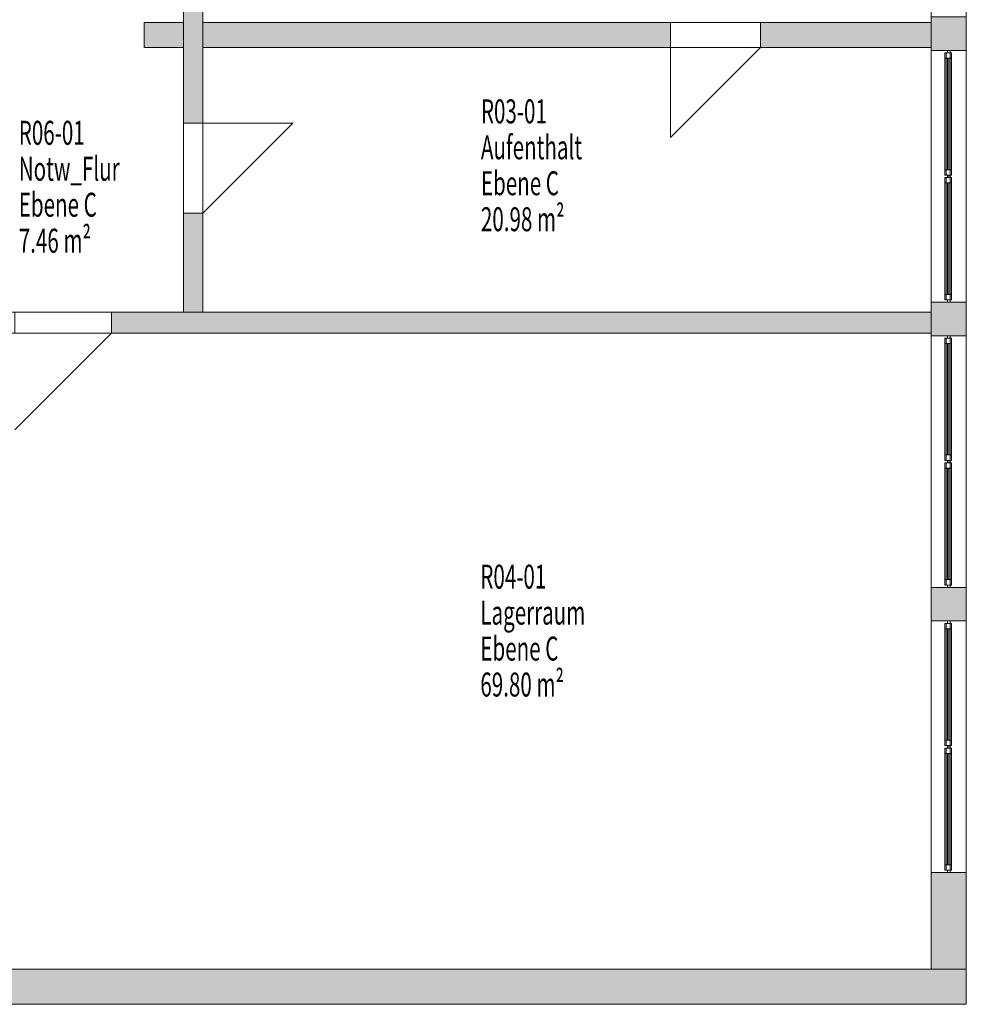
# Model space of a CAD drawing. Units: metres. Extents: x 42.7 to 95.1, y 2.1 to 60.7.
# Drawn here: x 85.3 to 95.1, y 24.5 to 34.8 of the extents above; entities that cross this region are included whole.
import ezdxf

# ---------------------------------------------------------------- set-up
doc = ezdxf.new("R2010")
doc.units = ezdxf.units.M
doc.linetypes.add('AUSGEZOGEN', pattern=[0])
for name, color, linetype, lineweight in [('Beschriften', 7, 'AUSGEZOGEN', 25), ('Standard', 7, 'AUSGEZOGEN', 25), ('Wand', 7, 'AUSGEZOGEN', 50)]:
    doc.layers.add(name, color=color, linetype=linetype, lineweight=lineweight)
doc.styles.add('TXT', font='txt.shx')

msp = doc.modelspace()

# ---------------------------------------------------------------- hatches: boundary and pattern name
at = {"layer": 'Wand', "linetype": 'AUSGEZOGEN', "lineweight": 13}
for points in [[(86.983, 33.674), (87.183, 33.674), (87.183, 35.729), (86.983, 35.729)], [(86.573, 34.464), (86.983, 34.464), (86.983, 34.724), (86.573, 34.724)], [(87.183, 34.464), (92.063, 34.464), (92.063, 34.724), (87.183, 34.724)], [(94.783, 34.724), (93.003, 34.724), (93.003, 34.464), (94.783, 34.464)], [(94.783, 34.782), (94.783, 34.432), (95.148, 34.432), (95.148, 34.782)], [(87.183, 32.734), (86.983, 32.734), (86.983, 31.704), (87.183, 31.704)], [(95.148, 31.457), (95.148, 31.807), (94.783, 31.807), (94.783, 31.457)], [(94.783, 31.704), (86.233, 31.704), (86.233, 31.484), (94.783, 31.484)], [(94.783, 28.832), (94.783, 28.482), (95.148, 28.482), (95.148, 28.832)], [(95.148, 24.849), (95.148, 25.857), (94.783, 25.857), (94.783, 24.849)], [(95.148, 24.849), (79.433, 24.849), (79.433, 24.484), (95.148, 24.484)]]:
    msp.add_hatch(color=252, dxfattribs=at).paths.add_polyline_path(points)

# ---------------------------------------------------------------- linework, layer by layer
at = {"layer": 'Standard', "color": 7, "linetype": 'AUSGEZOGEN', "lineweight": 13}
for p, q in [((94.923, 34.351), (94.923, 34.407)), ((94.923, 34.407), (94.979, 34.407)), ((94.923, 34.407), (94.923, 33.132)), ((94.938, 34.351), (94.938, 34.407)), ((94.938, 34.407), (94.994, 34.407)), ((94.938, 34.407), (94.938, 33.132)), ((94.951, 34.432), (94.951, 34.407)), ((94.981, 34.432), (94.951, 34.432)), ((94.951, 34.407), (94.981, 34.407)), ((94.979, 34.407), (94.979, 34.351)), ((94.979, 34.407), (94.979, 33.132)), ((94.981, 34.407), (94.981, 34.432)), ((94.994, 34.407), (94.994, 34.351)), ((94.994, 34.407), (94.994, 33.132)), ((94.979, 34.351), (94.923, 34.351)), ((94.994, 34.351), (94.938, 34.351)), ((94.951, 34.351), (94.951, 33.188)), ((94.966, 34.351), (94.966, 33.188)), ((94.923, 33.132), (94.923, 33.188)), ((94.923, 33.188), (94.979, 33.188)), ((94.938, 33.132), (94.938, 33.188)), ((94.938, 33.188), (94.994, 33.188)), ((94.979, 33.188), (94.979, 33.132)), ((94.994, 33.188), (94.994, 33.132)), ((94.979, 33.132), (94.923, 33.132)), ((94.923, 33.051), (94.923, 33.107)), ((94.923, 33.107), (94.979, 33.107)), ((94.994, 33.132), (94.938, 33.132)), ((94.938, 33.051), (94.938, 33.107)), ((94.938, 33.107), (94.994, 33.107)), ((94.938, 33.107), (94.938, 31.832)), ((94.951, 33.107), (94.951, 33.132)), ((94.951, 33.132), (94.981, 33.132)), ((94.951, 33.107), (94.951, 33.132)), ((94.951, 33.132), (94.981, 33.132)), ((94.951, 33.132), (94.951, 33.107)), ((94.981, 33.107), (94.951, 33.107)), ((94.981, 33.107), (94.951, 33.107)), ((94.966, 33.107), (94.966, 33.132)), ((94.979, 33.107), (94.979, 33.051)), ((94.981, 33.132), (94.981, 33.107)), ((94.981, 33.132), (94.981, 33.107)), ((94.981, 33.132), (94.981, 33.107)), ((94.994, 33.107), (94.994, 33.051)), ((94.994, 33.107), (94.994, 31.832)), ((94.979, 33.051), (94.923, 33.051)), ((94.923, 31.888), (94.923, 33.051)), ((94.994, 33.051), (94.938, 33.051)), ((94.951, 31.888), (94.951, 33.051)), ((94.966, 33.051), (94.966, 31.888)), ((94.979, 31.888), (94.979, 33.051)), ((94.923, 31.832), (94.923, 31.888)), ((94.923, 31.888), (94.979, 31.888)), ((94.938, 31.832), (94.938, 31.888)), ((94.938, 31.888), (94.994, 31.888)), ((94.979, 31.888), (94.979, 31.832)), ((94.994, 31.888), (94.994, 31.832)), ((94.979, 31.832), (94.923, 31.832)), ((94.994, 31.832), (94.938, 31.832)), ((94.951, 31.807), (94.951, 31.832)), ((94.951, 31.832), (94.981, 31.832)), ((94.981, 31.807), (94.951, 31.807)), ((94.981, 31.832), (94.981, 31.807)), ((94.923, 31.376), (94.923, 31.432)), ((94.923, 31.432), (94.979, 31.432)), ((94.923, 31.432), (94.923, 30.157)), ((94.938, 31.376), (94.938, 31.432)), ((94.938, 31.432), (94.994, 31.432)), ((94.938, 31.432), (94.938, 30.157)), ((94.951, 31.457), (94.951, 31.432)), ((94.981, 31.457), (94.951, 31.457)), ((94.951, 31.432), (94.981, 31.432)), ((94.979, 31.432), (94.979, 31.376)), ((94.979, 31.432), (94.979, 30.157)), ((94.981, 31.432), (94.981, 31.457)), ((94.994, 31.432), (94.994, 31.376)), ((94.994, 31.432), (94.994, 30.157)), ((94.979, 31.376), (94.923, 31.376)), ((94.994, 31.376), (94.938, 31.376)), ((94.951, 31.376), (94.951, 30.213)), ((94.966, 31.376), (94.966, 30.213)), ((94.923, 30.157), (94.923, 30.213)), ((94.923, 30.213), (94.979, 30.213)), ((94.938, 30.157), (94.938, 30.213)), ((94.938, 30.213), (94.994, 30.213)), ((94.979, 30.213), (94.979, 30.157)), ((94.994, 30.213), (94.994, 30.157)), ((94.979, 30.157), (94.923, 30.157)), ((94.923, 30.076), (94.923, 30.132)), ((94.923, 30.132), (94.979, 30.132)), ((94.994, 30.157), (94.938, 30.157)), ((94.938, 30.076), (94.938, 30.132)), ((94.938, 30.132), (94.994, 30.132)), ((94.938, 30.132), (94.938, 28.857)), ((94.951, 30.132), (94.951, 30.157)), ((94.951, 30.157), (94.981, 30.157)), ((94.951, 30.132), (94.951, 30.157)), ((94.951, 30.157), (94.981, 30.157)), ((94.951, 30.157), (94.951, 30.132)), ((94.981, 30.132), (94.951, 30.132)), ((94.981, 30.132), (94.951, 30.132)), ((94.966, 30.132), (94.966, 30.157)), ((94.979, 30.132), (94.979, 30.076)), ((94.981, 30.157), (94.981, 30.132)), ((94.981, 30.157), (94.981, 30.132)), ((94.981, 30.157), (94.981, 30.132)), ((94.994, 30.132), (94.994, 30.076)), ((94.994, 30.132), (94.994, 28.857)), ((94.979, 30.076), (94.923, 30.076)), ((94.923, 28.913), (94.923, 30.076)), ((94.994, 30.076), (94.938, 30.076)), ((94.951, 28.913), (94.951, 30.076)), ((94.966, 30.076), (94.966, 28.913)), ((94.979, 28.913), (94.979, 30.076)), ((94.923, 28.857), (94.923, 28.913)), ((94.923, 28.913), (94.979, 28.913)), ((94.979, 28.857), (94.923, 28.857)), ((94.938, 28.857), (94.938, 28.913)), ((94.938, 28.913), (94.994, 28.913)), ((94.994, 28.857), (94.938, 28.857)), ((94.951, 28.832), (94.951, 28.857)), ((94.951, 28.857), (94.981, 28.857)), ((94.979, 28.913), (94.979, 28.857)), ((94.981, 28.857), (94.981, 28.832)), ((94.994, 28.913), (94.994, 28.857)), ((94.981, 28.832), (94.951, 28.832)), ((94.923, 28.401), (94.923, 28.457)), ((94.923, 28.457), (94.979, 28.457)), ((94.923, 28.457), (94.923, 27.182)), ((94.938, 28.401), (94.938, 28.457)), ((94.938, 28.457), (94.994, 28.457)), ((94.938, 28.457), (94.938, 27.182)), ((94.951, 28.482), (94.951, 28.457)), ((94.981, 28.482), (94.951, 28.482)), ((94.951, 28.457), (94.981, 28.457)), ((94.979, 28.457), (94.979, 28.401)), ((94.979, 28.457), (94.979, 27.182)), ((94.981, 28.457), (94.981, 28.482)), ((94.994, 28.457), (94.994, 28.401)), ((94.994, 28.457), (94.994, 27.182)), ((94.979, 28.401), (94.923, 28.401)), ((94.994, 28.401), (94.938, 28.401)), ((94.951, 28.401), (94.951, 27.238)), ((94.966, 28.401), (94.966, 27.238)), ((94.923, 27.182), (94.923, 27.238)), ((94.923, 27.238), (94.979, 27.238)), ((94.938, 27.182), (94.938, 27.238)), ((94.938, 27.238), (94.994, 27.238)), ((94.979, 27.238), (94.979, 27.182)), ((94.994, 27.238), (94.994, 27.182)), ((94.979, 27.182), (94.923, 27.182)), ((94.923, 27.101), (94.923, 27.157)), ((94.923, 27.157), (94.979, 27.157)), ((94.994, 27.182), (94.938, 27.182)), ((94.938, 27.101), (94.938, 27.157)), ((94.938, 27.157), (94.994, 27.157)), ((94.938, 27.157), (94.938, 25.882)), ((94.951, 27.157), (94.951, 27.182)), ((94.951, 27.182), (94.981, 27.182)), ((94.951, 27.157), (94.951, 27.182)), ((94.951, 27.182), (94.981, 27.182)), ((94.951, 27.182), (94.951, 27.157)), ((94.981, 27.157), (94.951, 27.157)), ((94.981, 27.157), (94.951, 27.157)), ((94.966, 27.157), (94.966, 27.182)), ((94.979, 27.157), (94.979, 27.101)), ((94.981, 27.182), (94.981, 27.157)), ((94.981, 27.182), (94.981, 27.157)), ((94.981, 27.182), (94.981, 27.157)), ((94.994, 27.157), (94.994, 27.101)), ((94.994, 27.157), (94.994, 25.882)), ((94.979, 27.101), (94.923, 27.101)), ((94.923, 25.938), (94.923, 27.101)), ((94.994, 27.101), (94.938, 27.101)), ((94.951, 25.938), (94.951, 27.101)), ((94.966, 27.101), (94.966, 25.938)), ((94.979, 25.938), (94.979, 27.101)), ((94.923, 25.882), (94.923, 25.938)), ((94.923, 25.938), (94.979, 25.938)), ((94.979, 25.882), (94.923, 25.882)), ((94.938, 25.882), (94.938, 25.938)), ((94.938, 25.938), (94.994, 25.938)), ((94.994, 25.882), (94.938, 25.882)), ((94.951, 25.857), (94.951, 25.882)), ((94.951, 25.882), (94.981, 25.882)), ((94.979, 25.938), (94.979, 25.882)), ((94.981, 25.882), (94.981, 25.857)), ((94.994, 25.938), (94.994, 25.882)), ((94.981, 25.857), (94.951, 25.857))]:
    msp.add_line(p, q, dxfattribs=at)
at = {"layer": 'Standard', "color": 171, "linetype": 'AUSGEZOGEN', "lineweight": 13}
for p, q in [((94.951, 34.351, -2.859), (94.951, 33.188, -1.921)), ((94.951, 34.351, -0.983), (94.951, 33.188, -1.921)), ((94.951, 34.351, -2.859), (94.951, 33.769, -0.984)), ((94.966, 34.351, -0.261), (94.966, 33.963, -0.456)), ((94.951, 33.188, -2.859), (94.951, 33.769, -0.984)), ((94.966, 33.188, -0.847), (94.966, 33.575, -0.651)), ((94.951, 31.888, -2.859), (94.951, 33.051, -1.921)), ((94.951, 31.888, -0.984), (94.951, 33.051, -1.921)), ((94.951, 33.051, -2.859), (94.951, 32.469, -0.984)), ((94.966, 33.051, -0.261), (94.966, 32.663, -0.456)), ((94.951, 31.888, -2.859), (94.951, 32.469, -0.984)), ((94.966, 31.888, -0.847), (94.966, 32.275, -0.651)), ((94.951, 31.376, -2.859), (94.951, 30.213, -1.921)), ((94.951, 31.376, -0.983), (94.951, 30.213, -1.921)), ((94.951, 31.376, -2.859), (94.951, 30.794, -0.984)), ((94.966, 31.376, -0.261), (94.966, 30.988, -0.456)), ((94.951, 30.213, -2.859), (94.951, 30.794, -0.984)), ((94.966, 30.213, -0.847), (94.966, 30.6, -0.651)), ((94.951, 28.913, -2.859), (94.951, 30.076, -1.921)), ((94.951, 28.913, -0.984), (94.951, 30.076, -1.921)), ((94.951, 30.076, -2.859), (94.951, 29.494, -0.984)), ((94.966, 30.076, -0.261), (94.966, 29.688, -0.456)), ((94.951, 28.913, -2.859), (94.951, 29.494, -0.984)), ((94.966, 28.913, -0.847), (94.966, 29.3, -0.651)), ((94.951, 28.401, -2.859), (94.951, 27.238, -1.921)), ((94.951, 28.401, -0.983), (94.951, 27.238, -1.921)), ((94.951, 28.401, -2.859), (94.951, 27.819, -0.984)), ((94.966, 28.401, -0.261), (94.966, 28.013, -0.456)), ((94.951, 27.238, -2.859), (94.951, 27.819, -0.984)), ((94.966, 27.238, -0.847), (94.966, 27.625, -0.651)), ((94.951, 25.938, -2.859), (94.951, 27.101, -1.921)), ((94.951, 25.938, -0.984), (94.951, 27.101, -1.921)), ((94.951, 27.101, -2.859), (94.951, 26.519, -0.984)), ((94.966, 27.101, -0.261), (94.966, 26.713, -0.456)), ((94.951, 25.938, -2.859), (94.951, 26.519, -0.984)), ((94.966, 25.938, -0.847), (94.966, 26.325, -0.651))]:
    msp.add_line(p, q, dxfattribs=at)
at = {"layer": 'Standard', "color": 7, "linetype": 'AUSGEZOGEN', "lineweight": 18, "extrusion": (-1, 0, 0)}
for points in [[(-34.407, -0.927, -94.979), (-34.351, -0.927, -94.979), (-34.407, -2.915, -94.979), (-34.351, -2.915, -94.979)], [(-34.407, -0.205, -94.994), (-34.351, -0.205, -94.994), (-34.407, -0.902, -94.994), (-34.351, -0.902, -94.994)], [(-34.351, -2.915, -94.979), (-34.351, -2.859, -94.979), (-33.188, -2.915, -94.979), (-33.188, -2.859, -94.979)], [(-33.188, -0.927, -94.979), (-33.188, -0.984, -94.979), (-34.351, -0.927, -94.979), (-34.351, -0.984, -94.979)], [(-33.188, -0.205, -94.994), (-33.188, -0.261, -94.994), (-34.351, -0.205, -94.994), (-34.351, -0.261, -94.994)], [(-34.351, -0.902, -94.994), (-34.351, -0.847, -94.994), (-33.188, -0.902, -94.994), (-33.188, -0.847, -94.994)], [(-33.132, -2.915, -94.979), (-33.188, -2.915, -94.979), (-33.132, -0.927, -94.979), (-33.188, -0.927, -94.979)], [(-33.132, -0.902, -94.994), (-33.188, -0.902, -94.994), (-33.132, -0.205, -94.994), (-33.188, -0.205, -94.994)], [(-33.107, -0.927, -94.979), (-33.051, -0.927, -94.979), (-33.107, -2.915, -94.979), (-33.051, -2.915, -94.979)], [(-33.107, -0.205, -94.994), (-33.051, -0.205, -94.994), (-33.107, -0.902, -94.994), (-33.051, -0.902, -94.994)], [(-31.888, -0.927, -94.979), (-31.888, -0.984, -94.979), (-33.051, -0.927, -94.979), (-33.051, -0.984, -94.979)], [(-33.051, -2.915, -94.979), (-33.051, -2.859, -94.979), (-31.888, -2.915, -94.979), (-31.888, -2.859, -94.979)], [(-31.888, -0.205, -94.994), (-31.888, -0.261, -94.994), (-33.051, -0.205, -94.994), (-33.051, -0.261, -94.994)], [(-33.051, -0.902, -94.994), (-33.051, -0.847, -94.994), (-31.888, -0.902, -94.994), (-31.888, -0.847, -94.994)], [(-31.832, -2.915, -94.979), (-31.888, -2.915, -94.979), (-31.832, -0.927, -94.979), (-31.888, -0.927, -94.979)], [(-31.832, -0.902, -94.994), (-31.888, -0.902, -94.994), (-31.832, -0.205, -94.994), (-31.888, -0.205, -94.994)], [(-31.432, -0.927, -94.979), (-31.376, -0.927, -94.979), (-31.432, -2.915, -94.979), (-31.376, -2.915, -94.979)], [(-31.432, -0.205, -94.994), (-31.376, -0.205, -94.994), (-31.432, -0.902, -94.994), (-31.376, -0.902, -94.994)], [(-31.376, -2.915, -94.979), (-31.376, -2.859, -94.979), (-30.213, -2.915, -94.979), (-30.213, -2.859, -94.979)], [(-30.213, -0.927, -94.979), (-30.213, -0.984, -94.979), (-31.376, -0.927, -94.979), (-31.376, -0.984, -94.979)], [(-30.213, -0.205, -94.994), (-30.213, -0.261, -94.994), (-31.376, -0.205, -94.994), (-31.376, -0.261, -94.994)], [(-31.376, -0.902, -94.994), (-31.376, -0.847, -94.994), (-30.213, -0.902, -94.994), (-30.213, -0.847, -94.994)], [(-30.157, -2.915, -94.979), (-30.213, -2.915, -94.979), (-30.157, -0.927, -94.979), (-30.213, -0.927, -94.979)], [(-30.157, -0.902, -94.994), (-30.213, -0.902, -94.994), (-30.157, -0.205, -94.994), (-30.213, -0.205, -94.994)], [(-30.132, -0.927, -94.979), (-30.076, -0.927, -94.979), (-30.132, -2.915, -94.979), (-30.076, -2.915, -94.979)], [(-30.132, -0.205, -94.994), (-30.076, -0.205, -94.994), (-30.132, -0.902, -94.994), (-30.076, -0.902, -94.994)], [(-28.913, -0.927, -94.979), (-28.913, -0.984, -94.979), (-30.076, -0.927, -94.979), (-30.076, -0.984, -94.979)], [(-30.076, -2.915, -94.979), (-30.076, -2.859, -94.979), (-28.913, -2.915, -94.979), (-28.913, -2.859, -94.979)], [(-28.913, -0.205, -94.994), (-28.913, -0.261, -94.994), (-30.076, -0.205, -94.994), (-30.076, -0.261, -94.994)], [(-30.076, -0.902, -94.994), (-30.076, -0.847, -94.994), (-28.913, -0.902, -94.994), (-28.913, -0.847, -94.994)], [(-28.857, -2.915, -94.979), (-28.913, -2.915, -94.979), (-28.857, -0.927, -94.979), (-28.913, -0.927, -94.979)], [(-28.857, -0.902, -94.994), (-28.913, -0.902, -94.994), (-28.857, -0.205, -94.994), (-28.913, -0.205, -94.994)], [(-28.457, -0.927, -94.979), (-28.401, -0.927, -94.979), (-28.457, -2.915, -94.979), (-28.401, -2.915, -94.979)], [(-28.457, -0.205, -94.994), (-28.401, -0.205, -94.994), (-28.457, -0.902, -94.994), (-28.401, -0.902, -94.994)], [(-28.401, -2.915, -94.979), (-28.401, -2.859, -94.979), (-27.238, -2.915, -94.979), (-27.238, -2.859, -94.979)], [(-27.238, -0.927, -94.979), (-27.238, -0.984, -94.979), (-28.401, -0.927, -94.979), (-28.401, -0.984, -94.979)], [(-27.238, -0.205, -94.994), (-27.238, -0.261, -94.994), (-28.401, -0.205, -94.994), (-28.401, -0.261, -94.994)], [(-28.401, -0.902, -94.994), (-28.401, -0.847, -94.994), (-27.238, -0.902, -94.994), (-27.238, -0.847, -94.994)], [(-27.182, -2.915, -94.979), (-27.238, -2.915, -94.979), (-27.182, -0.927, -94.979), (-27.238, -0.927, -94.979)], [(-27.182, -0.902, -94.994), (-27.238, -0.902, -94.994), (-27.182, -0.205, -94.994), (-27.238, -0.205, -94.994)], [(-27.157, -0.927, -94.979), (-27.101, -0.927, -94.979), (-27.157, -2.915, -94.979), (-27.101, -2.915, -94.979)], [(-27.157, -0.205, -94.994), (-27.101, -0.205, -94.994), (-27.157, -0.902, -94.994), (-27.101, -0.902, -94.994)], [(-25.938, -0.927, -94.979), (-25.938, -0.984, -94.979), (-27.101, -0.927, -94.979), (-27.101, -0.984, -94.979)], [(-27.101, -2.915, -94.979), (-27.101, -2.859, -94.979), (-25.938, -2.915, -94.979), (-25.938, -2.859, -94.979)], [(-25.938, -0.205, -94.994), (-25.938, -0.261, -94.994), (-27.101, -0.205, -94.994), (-27.101, -0.261, -94.994)], [(-27.101, -0.902, -94.994), (-27.101, -0.847, -94.994), (-25.938, -0.902, -94.994), (-25.938, -0.847, -94.994)], [(-25.882, -2.915, -94.979), (-25.938, -2.915, -94.979), (-25.882, -0.927, -94.979), (-25.938, -0.927, -94.979)], [(-25.882, -0.902, -94.994), (-25.938, -0.902, -94.994), (-25.882, -0.205, -94.994), (-25.938, -0.205, -94.994)]]:
    msp.add_solid(points, dxfattribs=at)
at = {"layer": 'Standard', "color": 7, "linetype": 'AUSGEZOGEN', "lineweight": 13, "extrusion": (-1, 0, 0)}
for points in [[(-34.432, -0.18, -94.981), (-34.407, -0.18, -94.981), (-34.432, -2.94, -94.981), (-34.407, -2.94, -94.981)], [(-31.832, -0.18, -94.981), (-31.832, -0.205, -94.981), (-34.407, -0.18, -94.981), (-34.407, -0.205, -94.981)], [(-34.407, -2.94, -94.981), (-34.407, -2.915, -94.981), (-31.832, -2.94, -94.981), (-31.832, -2.915, -94.981)], [(-34.407, -0.927, -94.981), (-34.407, -0.902, -94.981), (-31.832, -0.927, -94.981), (-31.832, -0.902, -94.981)], [(-33.132, -0.927, -94.981), (-33.107, -0.927, -94.981), (-33.132, -2.915, -94.981), (-33.107, -2.915, -94.981)], [(-33.132, -0.205, -94.981), (-33.107, -0.205, -94.981), (-33.132, -0.902, -94.981), (-33.107, -0.902, -94.981)], [(-31.807, -2.94, -94.981), (-31.832, -2.94, -94.981), (-31.807, -0.18, -94.981), (-31.832, -0.18, -94.981)], [(-31.457, -0.18, -94.981), (-31.432, -0.18, -94.981), (-31.457, -2.94, -94.981), (-31.432, -2.94, -94.981)], [(-28.857, -0.18, -94.981), (-28.857, -0.205, -94.981), (-31.432, -0.18, -94.981), (-31.432, -0.205, -94.981)], [(-31.432, -2.94, -94.981), (-31.432, -2.915, -94.981), (-28.857, -2.94, -94.981), (-28.857, -2.915, -94.981)], [(-31.432, -0.927, -94.981), (-31.432, -0.902, -94.981), (-28.857, -0.927, -94.981), (-28.857, -0.902, -94.981)], [(-30.157, -0.927, -94.981), (-30.132, -0.927, -94.981), (-30.157, -2.915, -94.981), (-30.132, -2.915, -94.981)], [(-30.157, -0.205, -94.981), (-30.132, -0.205, -94.981), (-30.157, -0.902, -94.981), (-30.132, -0.902, -94.981)], [(-28.832, -2.94, -94.981), (-28.857, -2.94, -94.981), (-28.832, -0.18, -94.981), (-28.857, -0.18, -94.981)], [(-28.482, -0.18, -94.981), (-28.457, -0.18, -94.981), (-28.482, -2.94, -94.981), (-28.457, -2.94, -94.981)], [(-25.882, -0.18, -94.981), (-25.882, -0.205, -94.981), (-28.457, -0.18, -94.981), (-28.457, -0.205, -94.981)], [(-28.457, -2.94, -94.981), (-28.457, -2.915, -94.981), (-25.882, -2.94, -94.981), (-25.882, -2.915, -94.981)], [(-28.457, -0.927, -94.981), (-28.457, -0.902, -94.981), (-25.882, -0.927, -94.981), (-25.882, -0.902, -94.981)], [(-27.182, -0.927, -94.981), (-27.157, -0.927, -94.981), (-27.182, -2.915, -94.981), (-27.157, -2.915, -94.981)], [(-27.182, -0.205, -94.981), (-27.157, -0.205, -94.981), (-27.182, -0.902, -94.981), (-27.157, -0.902, -94.981)], [(-25.857, -2.94, -94.981), (-25.882, -2.94, -94.981), (-25.857, -0.18, -94.981), (-25.882, -0.18, -94.981)]]:
    msp.add_solid(points, dxfattribs=at)
at = {"layer": 'Standard', "color": 171, "linetype": 'AUSGEZOGEN', "lineweight": 13}
for points in [[(94.951, 34.351, -2.859), (94.951, 34.351, -0.984), (94.951, 33.188, -0.984), (94.951, 33.188, -2.859)], [(94.966, 34.351, -0.847), (94.966, 34.351, -0.261), (94.966, 33.188, -0.261), (94.966, 33.188, -0.847)], [(94.951, 33.051, -2.859), (94.951, 33.051, -0.984), (94.951, 31.888, -0.984), (94.951, 31.888, -2.859)], [(94.966, 33.051, -0.847), (94.966, 33.051, -0.261), (94.966, 31.888, -0.261), (94.966, 31.888, -0.847)], [(94.951, 31.376, -2.859), (94.951, 31.376, -0.984), (94.951, 30.213, -0.984), (94.951, 30.213, -2.859)], [(94.966, 31.376, -0.847), (94.966, 31.376, -0.261), (94.966, 30.213, -0.261), (94.966, 30.213, -0.847)], [(94.951, 30.076, -2.859), (94.951, 30.076, -0.984), (94.951, 28.913, -0.984), (94.951, 28.913, -2.859)], [(94.966, 30.076, -0.847), (94.966, 30.076, -0.261), (94.966, 28.913, -0.261), (94.966, 28.913, -0.847)], [(94.951, 28.401, -2.859), (94.951, 28.401, -0.984), (94.951, 27.238, -0.984), (94.951, 27.238, -2.859)], [(94.966, 28.401, -0.847), (94.966, 28.401, -0.261), (94.966, 27.238, -0.261), (94.966, 27.238, -0.847)], [(94.951, 27.101, -2.859), (94.951, 27.101, -0.984), (94.951, 25.938, -0.984), (94.951, 25.938, -2.859)], [(94.966, 27.101, -0.847), (94.966, 27.101, -0.261), (94.966, 25.938, -0.261), (94.966, 25.938, -0.847)]]:
    msp.add_3dface(points, dxfattribs=at)
at = {"layer": 'Wand', "color": 7, "linetype": 'AUSGEZOGEN', "lineweight": 18}
for p, q in [((92.063, 34.464), (92.063, 33.524)), ((92.063, 33.524), (93.003, 34.464)), ((87.183, 33.674), (88.123, 33.674)), ((88.123, 33.674), (87.183, 32.734)), ((85.223, 30.474), (86.233, 31.484))]:
    msp.add_line(p, q, dxfattribs=at)

# ---------------------------------------------------------------- texts
at = {"layer": 'Beschriften', "color": 7, "linetype": 'AUSGEZOGEN', "lineweight": 18, "char_height": 0.25, "attachment_point": 1, "style": 'TXT'}
for s, insert, width in [('\\W0.63;R03-01', (90.085, 33.922), 0.92875), ('\\W0.63;R06-01', (85.264, 33.698), 0.92875), ('\\W0.63;Aufenthalt', (90.085, 33.547), 1.52875), ('\\W0.63;Notw_Flur', (85.264, 33.323), 1.37875), ('\\W0.63;Ebene\\~C', (90.085, 33.172), 1.07875), ('\\W0.63;Ebene\\~C', (85.264, 32.948), 1.07875), ('\\W0.63;20.98\\~m²', (90.085, 32.797), 1.22875), ('\\W0.63;7.46\\~m²', (85.264, 32.573), 1.07875), ('\\W0.63;R04-01', (90.079, 29.069), 0.92875), ('\\W0.63;Lagerraum', (90.079, 28.694), 1.37875), ('\\W0.63;Ebene\\~C', (90.079, 28.319), 1.07875), ('\\W0.63;69.80\\~m²', (90.079, 27.944), 1.22875)]:
    msp.add_mtext(s, dxfattribs=dict(at, insert=insert, width=width))

# ---------------------------------------------------------------- meshes
at = {"layer": 'Wand', "color": 7, "linetype": 'AUSGEZOGEN', "lineweight": 18}
mesh = msp.add_polyface(dxfattribs=at)
corners = [(95.148, 44.364, -3.93), (94.783, 44.364, -3.93), (94.783, 24.849, -3.93), (95.148, 24.849, -3.93), (94.783, 44.364, -0.18), (95.148, 44.364, -0.18), (95.148, 43.357, -0.18), (94.783, 43.357, -0.18), (94.783, 40.732, -0.18), (95.148, 40.732, -0.18), (95.148, 40.382, -0.18), (94.783, 40.382, -0.18), (94.783, 37.757, -0.18), (95.148, 37.757, -0.18), (95.148, 37.407, -0.18), (94.783, 37.407, -0.18), (94.783, 34.782, -0.18), (95.148, 34.782, -0.18), (95.148, 34.432, -0.18), (94.783, 34.432, -0.18), (94.783, 31.807, -0.18), (95.148, 31.807, -0.18), (95.148, 31.457, -0.18), (94.783, 31.457, -0.18), (94.783, 28.832, -0.18), (95.148, 28.832, -0.18), (95.148, 28.482, -0.18), (94.783, 28.482, -0.18), (94.783, 25.857, -0.18), (95.148, 25.857, -0.18), (95.148, 24.849, -0.18), (94.783, 24.849, -0.18), (94.783, 25.857, -2.94), (94.783, 28.482, -2.94), (94.783, 28.832, -2.94), (94.783, 31.457, -2.94), (94.783, 31.807, -2.94), (94.783, 34.432, -2.94), (94.783, 34.782, -2.94), (94.783, 37.407, -2.94), (94.783, 37.757, -2.94), (94.783, 40.382, -2.94), (94.783, 40.732, -2.94), (94.783, 43.357, -2.94), (95.148, 43.357, -2.94), (95.148, 40.732, -2.94), (95.148, 40.382, -2.94), (95.148, 37.757, -2.94), (95.148, 37.407, -2.94), (95.148, 34.782, -2.94), (95.148, 34.432, -2.94), (95.148, 31.807, -2.94), (95.148, 31.457, -2.94), (95.148, 28.832, -2.94), (95.148, 28.482, -2.94), (95.148, 25.857, -2.94)]
mesh.append_faces([[corners[k] for k in face] for face in [(0, 1, 2, 3), (4, 5, 6, 7), (8, 9, 10, 11), (12, 13, 14, 15), (16, 17, 18, 19), (20, 21, 22, 23), (24, 25, 26, 27), (28, 29, 30, 31), (1, 0, 5, 4), (3, 2, 31, 30), (53, 34, 35, 52), (25, 24, 34, 53), (23, 22, 52, 35), (51, 36, 37, 50), (21, 20, 36, 51), (19, 18, 50, 37), (49, 38, 39, 48), (17, 16, 38, 49), (15, 14, 48, 39), (47, 40, 41, 46), (13, 12, 40, 47), (11, 10, 46, 41), (45, 42, 43, 44), (9, 8, 42, 45), (7, 6, 44, 43), (55, 32, 33, 54), (29, 28, 32, 55), (27, 26, 54, 33)]], dxfattribs={"color": 7})
mesh.append_faces([[corners[k] for k in face] for face in [(28, 2, 32), (32, 1, 33), (24, 33, 34), (20, 35, 36), (16, 37, 38), (12, 39, 40), (8, 41, 42), (44, 0, 45), (10, 45, 46), (14, 47, 48), (18, 49, 50), (22, 51, 52), (26, 53, 54)]], dxfattribs={"vtx0": -1, "vtx1": -1, "color": 7})
mesh.append_faces([[corners[k] for k in face] for face in [(33, 1, 35), (35, 1, 37), (37, 1, 39), (39, 1, 41), (41, 1, 43), (45, 0, 47), (47, 0, 49), (49, 0, 51), (51, 0, 53), (53, 0, 55)]], dxfattribs={"vtx0": -1, "vtx1": -1, "vtx2": -1, "color": 7})
mesh.append_faces([[corners[k] for k in face] for face in [(43, 1, 4), (55, 0, 3)]], dxfattribs={"vtx0": -1, "vtx2": -1, "color": 7})
mesh.append_faces([[corners[k] for k in face] for face in [(31, 2, 28), (27, 33, 24), (23, 35, 20), (19, 37, 16), (15, 39, 12), (11, 41, 8), (6, 5, 44), (9, 45, 10), (13, 47, 14), (17, 49, 18), (21, 51, 22), (25, 53, 26), (29, 55, 30)]], dxfattribs={"vtx1": -1, "color": 7})
mesh.append_faces([[corners[k] for k in face] for face in [(2, 1, 32), (5, 0, 44), (3, 30, 55)]], dxfattribs={"vtx1": -1, "vtx2": -1, "color": 7})
mesh.append_faces([[corners[k] for k in face] for face in [(4, 7, 43)]], dxfattribs={"vtx2": -1, "color": 7})
mesh = msp.add_polyface(dxfattribs=at)
corners = [(87.183, 40.664, -3.93), (86.983, 40.664, -3.93), (86.983, 36.669, -3.93), (87.183, 36.669, -3.93), (87.183, 35.729, -3.93), (86.983, 35.729, -3.93), (86.983, 33.674, -3.93), (87.183, 33.674, -3.93), (87.183, 32.734, -3.93), (86.983, 32.734, -3.93), (86.983, 31.704, -3.93), (87.183, 31.704, -3.93), (86.983, 40.664, -0.18), (87.183, 40.664, -0.18), (87.183, 31.704, -0.18), (86.983, 31.704, -0.18), (86.983, 36.669, -0.92), (86.983, 35.729, -0.92), (86.983, 33.674, -1.705), (86.983, 32.734, -1.705), (87.183, 32.734, -1.705), (87.183, 33.674, -1.705), (87.183, 35.729, -0.92), (87.183, 36.669, -0.92)]
mesh.append_faces([[corners[k] for k in face] for face in [(0, 1, 2, 3), (4, 5, 6, 7), (8, 9, 10, 11), (12, 13, 14, 15), (1, 0, 13, 12), (11, 10, 15, 14), (21, 18, 19, 20), (18, 21, 7, 6), (20, 19, 9, 8), (17, 22, 23, 16), (22, 17, 5, 4), (16, 23, 3, 2)]], dxfattribs={"color": 7})
mesh.append_faces([[corners[k] for k in face] for face in [(2, 12, 16), (16, 15, 17), (6, 17, 18), (8, 14, 20), (20, 14, 21), (4, 21, 22), (22, 13, 23)]], dxfattribs={"vtx0": -1, "vtx1": -1, "color": 7})
mesh.append_faces([[corners[k] for k in face] for face in [(17, 15, 18), (21, 14, 22)]], dxfattribs={"vtx0": -1, "vtx1": -1, "vtx2": -1, "color": 7})
mesh.append_faces([[corners[k] for k in face] for face in [(15, 9, 19)]], dxfattribs={"vtx0": -1, "vtx2": -1, "color": 7})
mesh.append_faces([[corners[k] for k in face] for face in [(10, 9, 15), (1, 12, 2), (5, 17, 6), (11, 14, 8), (7, 21, 4)]], dxfattribs={"vtx1": -1, "color": 7})
mesh.append_faces([[corners[k] for k in face] for face in [(12, 15, 16), (19, 18, 15), (14, 13, 22), (3, 23, 13)]], dxfattribs={"vtx1": -1, "vtx2": -1, "color": 7})
mesh.append_faces([[corners[k] for k in face] for face in [(13, 0, 3)]], dxfattribs={"vtx2": -1, "color": 7})
mesh = msp.add_polyface(dxfattribs=at)
corners = [(87.183, 34.464, -3.93), (92.063, 34.464, -3.93), (92.063, 34.724, -3.93), (87.183, 34.724, -3.93), (93.003, 34.724, -3.93), (93.003, 34.464, -3.93), (94.783, 34.464, -3.93), (94.783, 34.724, -3.93), (87.183, 34.464, -0.18), (87.183, 34.724, -0.18), (94.783, 34.724, -0.18), (94.783, 34.464, -0.18), (81.198, 34.464, -3.93), (85.063, 34.464, -3.93), (85.063, 34.724, -3.93), (81.198, 34.724, -3.93), (86.573, 34.724, -3.93), (86.573, 34.464, -3.93), (86.983, 34.464, -3.93), (86.983, 34.724, -3.93), (81.198, 34.464, -0.18), (81.198, 34.724, -0.18), (85.063, 34.724, -0.18), (85.063, 34.464, -0.18), (86.573, 34.464, -0.18), (86.573, 34.724, -0.18), (86.983, 34.724, -0.18), (86.983, 34.464, -0.18), (92.063, 34.464, -1.705), (93.003, 34.464, -1.705), (92.063, 34.724, -1.705), (93.003, 34.724, -1.705)]
mesh.append_faces([[corners[k] for k in face] for face in [(0, 1, 2, 3), (4, 5, 6, 7), (8, 9, 10, 11), (12, 13, 14, 15), (16, 17, 18, 19), (20, 21, 22, 23), (24, 25, 26, 27), (6, 11, 10, 7), (3, 9, 8, 0), (12, 20, 23, 13), (17, 24, 27, 18), (18, 27, 26, 19), (19, 26, 25, 16), (14, 22, 21, 15), (15, 21, 20, 12), (23, 22, 14, 13), (25, 24, 17, 16), (29, 31, 30, 28), (31, 29, 5, 4), (28, 30, 2, 1)]], dxfattribs={"color": 7})
mesh.append_faces([[corners[k] for k in face] for face in [(1, 8, 28), (28, 8, 29), (3, 30, 9)]], dxfattribs={"vtx0": -1, "vtx1": -1, "color": 7})
mesh.append_faces([[corners[k] for k in face] for face in [(29, 8, 11), (31, 7, 10)]], dxfattribs={"vtx0": -1, "vtx2": -1, "color": 7})
mesh.append_faces([[corners[k] for k in face] for face in [(0, 8, 1), (5, 29, 6), (2, 30, 3), (4, 7, 31)]], dxfattribs={"vtx1": -1, "color": 7})
mesh.append_faces([[corners[k] for k in face] for face in [(11, 6, 29), (30, 31, 9), (10, 9, 31)]], dxfattribs={"vtx1": -1, "vtx2": -1, "color": 7})
mesh = msp.add_polyface(dxfattribs=at)
corners = [(94.783, 31.484, -3.93), (94.783, 31.704, -3.93), (86.233, 31.704, -3.93), (86.233, 31.484, -3.93), (85.223, 31.484, -3.93), (85.223, 31.704, -3.93), (84.263, 31.704, -3.93), (84.263, 31.484, -3.93), (94.783, 31.704, -0.18), (94.783, 31.484, -0.18), (84.263, 31.484, -0.18), (84.263, 31.704, -0.18), (86.233, 31.704, -0.92), (85.223, 31.704, -0.92), (85.223, 31.484, -0.92), (86.233, 31.484, -0.92)]
mesh.append_faces([[corners[k] for k in face] for face in [(0, 1, 2, 3), (4, 5, 6, 7), (8, 9, 10, 11), (1, 0, 9, 8), (7, 6, 11, 10), (13, 14, 15, 12), (14, 13, 5, 4), (12, 15, 3, 2)]], dxfattribs={"color": 7})
mesh.append_faces([[corners[k] for k in face] for face in [(0, 15, 3)]], dxfattribs={"vtx0": -1, "color": 7})
mesh.append_faces([[corners[k] for k in face] for face in [(4, 10, 14), (14, 10, 15)]], dxfattribs={"vtx0": -1, "vtx1": -1, "color": 7})
mesh.append_faces([[corners[k] for k in face] for face in [(1, 11, 12), (15, 0, 10)]], dxfattribs={"vtx0": -1, "vtx1": -1, "vtx2": -1, "color": 7})
mesh.append_faces([[corners[k] for k in face] for face in [(11, 5, 13)]], dxfattribs={"vtx0": -1, "vtx2": -1, "color": 7})
mesh.append_faces([[corners[k] for k in face] for face in [(6, 5, 11), (8, 11, 1), (2, 1, 12), (7, 10, 4), (9, 0, 10)]], dxfattribs={"vtx1": -1, "color": 7})
mesh.append_faces([[corners[k] for k in face] for face in [(13, 12, 11)]], dxfattribs={"vtx1": -1, "vtx2": -1, "color": 7})
mesh = msp.add_polyface(dxfattribs=at)
corners = [(95.148, 24.484, -3.93), (95.148, 24.849, -3.93), (79.433, 24.849, -3.93), (79.433, 24.484, -3.93), (78.173, 24.484, -3.93), (78.173, 24.849, -3.93), (77.818, 24.849, -3.93), (77.818, 24.484, -3.93), (76.688, 24.484, -3.93), (76.688, 24.849, -3.93), (75.513, 24.849, -3.93), (75.513, 24.484, -3.93), (95.148, 24.849, -0.18), (95.148, 24.484, -0.18), (75.513, 24.484, -0.18), (75.513, 24.849, -0.18), (79.433, 24.849, -1.705), (78.173, 24.849, -1.705), (77.818, 24.849, -1.705), (76.688, 24.849, -1.705), (76.688, 24.484, -1.705), (77.818, 24.484, -1.705), (78.173, 24.484, -1.705), (79.433, 24.484, -1.705)]
mesh.append_faces([[corners[k] for k in face] for face in [(0, 1, 2, 3), (4, 5, 6, 7), (8, 9, 10, 11), (12, 13, 14, 15), (1, 0, 13, 12), (11, 10, 15, 14), (19, 20, 21, 18), (20, 19, 9, 8), (18, 21, 7, 6), (23, 16, 17, 22), (16, 23, 3, 2), (22, 17, 5, 4)]], dxfattribs={"color": 7})
mesh.append_faces([[corners[k] for k in face] for face in [(0, 23, 3)]], dxfattribs={"vtx0": -1, "color": 7})
mesh.append_faces([[corners[k] for k in face] for face in [(16, 15, 17), (6, 17, 18), (8, 14, 20), (20, 14, 21), (4, 21, 22)]], dxfattribs={"vtx0": -1, "vtx1": -1, "color": 7})
mesh.append_faces([[corners[k] for k in face] for face in [(1, 15, 16), (19, 17, 15), (21, 14, 23), (23, 0, 14)]], dxfattribs={"vtx0": -1, "vtx1": -1, "vtx2": -1, "color": 7})
mesh.append_faces([[corners[k] for k in face] for face in [(15, 9, 19)]], dxfattribs={"vtx0": -1, "vtx2": -1, "color": 7})
mesh.append_faces([[corners[k] for k in face] for face in [(10, 9, 15), (12, 15, 1), (2, 1, 16), (5, 17, 6), (11, 14, 8), (13, 0, 14), (7, 21, 4)]], dxfattribs={"vtx1": -1, "color": 7})

doc.saveas('drawing.dxf')
